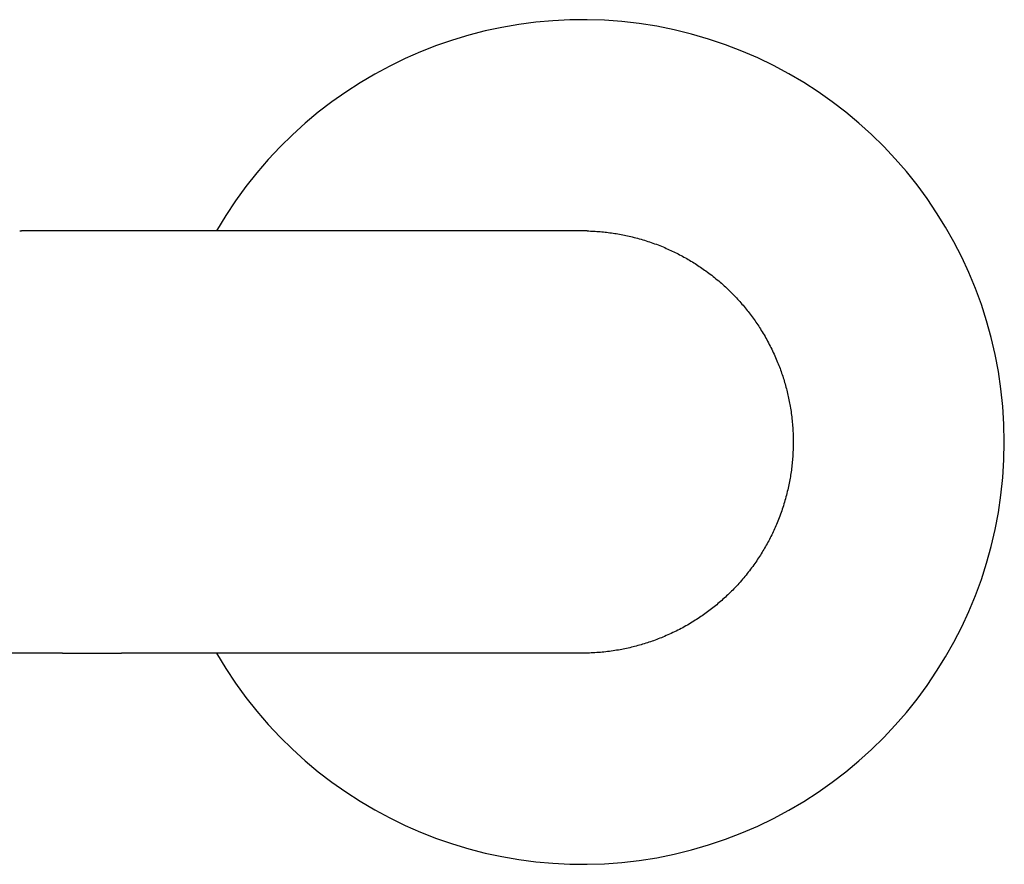
# Model space of a CAD drawing. Units: millimetres. Extents: x 8 to 994, y 12 to 1031.
# Drawn here: x 458 to 540, y 753 to 823 of the extents above; entities that cross this region are included whole.
import ezdxf

# ---------------------------------------------------------------- set-up
doc = ezdxf.new("R2010")
doc.units = ezdxf.units.MM

msp = doc.modelspace()

# ---------------------------------------------------------------- linework, layer by layer
at = {"color": 7, "linetype": 'Continuous', "lineweight": 30}
for p, q in [((504.643, 805.778), (466.443, 805.778)), ((504.643, 770.778), (466.443, 770.778))]:
    msp.add_line(p, q, dxfattribs=at)
for radius, start, end in [(35, 210, 150), (17.5, 88.65979, 90)]:
    msp.add_arc((504.643, 788.278), radius, start, end, dxfattribs=at)
for points, knots in [([(458.013, 805.779), (458.029, 805.779), (458.06, 805.779), (458.097, 805.78), (458.119, 805.781), (458.13, 805.781), (458.136, 805.781), (458.141, 805.781), (458.146, 805.781), (458.153, 805.781), (458.161, 805.782), (458.168, 805.782), (458.171, 805.782), (458.172, 805.782)], [0, 0, 0, 0, 0.2188015, 0.4250703, 0.5964272, 0.6312964, 0.6716298, 0.7128796, 0.7550414, 0.7981103, 0.8821491, 0.9693906, 1, 1, 1, 1]), ([(463.723, 805.779), (463.705, 805.779), (463.66, 805.779), (463.59, 805.779), (463.518, 805.779), (463.401, 805.779), (463.235, 805.779), (463.022, 805.779), (462.814, 805.779), (462.609, 805.779), (462.396, 805.779), (462.158, 805.78), (461.893, 805.78), (461.604, 805.78), (461.314, 805.78), (461.03, 805.78), (460.757, 805.78), (460.519, 805.78), (460.311, 805.78), (460.126, 805.78), (459.935, 805.78), (459.733, 805.781), (459.521, 805.781), (459.327, 805.781), (459.161, 805.781), (459.028, 805.781), (458.901, 805.781), (458.774, 805.781), (458.643, 805.781), (458.51, 805.781), (458.353, 805.782), (458.24, 805.782), (458.172, 805.782)], [0, 0, 0, 0, 0.009811, 0.025506, 0.038934, 0.050469, 0.091004, 0.131697, 0.168743, 0.206708, 0.245832, 0.287004, 0.338758, 0.39203, 0.445769, 0.497563, 0.546803, 0.59366, 0.626083, 0.658976, 0.692469, 0.728134, 0.766404, 0.804992, 0.830294, 0.853463, 0.874656, 0.896394, 0.919211, 0.942254, 0.965366, 1, 1, 1, 1]), ([(464.863, 805.778), (464.846, 805.778), (464.806, 805.778), (464.737, 805.778), (464.638, 805.778), (464.505, 805.778), (464.334, 805.778), (464.133, 805.778), (463.925, 805.778), (463.785, 805.778), (463.723, 805.778)], [0, 0, 0, 0, 0.044811, 0.105038, 0.180686, 0.303865, 0.453818, 0.63056, 0.83411, 1, 1, 1, 1]), ([(466.443, 805.778), (466.267, 805.778), (465.916, 805.778), (465.389, 805.778), (465.038, 805.778), (464.863, 805.778)], [0, 0, 0, 0, 0.333313, 0.666548, 1, 1, 1, 1]), ([(505.052, 805.773), (505.232, 805.768), (505.593, 805.756), (506.134, 805.717), (506.673, 805.663), (507.21, 805.592), (507.744, 805.504), (508.276, 805.4), (508.821, 805.275), (509.38, 805.128), (509.951, 804.957), (510.515, 804.767), (511.073, 804.557), (511.607, 804.336), (512.117, 804.105), (512.603, 803.866), (513.081, 803.612), (513.552, 803.344), (514.014, 803.061), (514.467, 802.764), (514.925, 802.443), (515.387, 802.096), (515.851, 801.722), (516.302, 801.333), (516.74, 800.928), (517.151, 800.522), (517.535, 800.116), (517.896, 799.711), (518.243, 799.295), (518.577, 798.869), (518.898, 798.433), (519.206, 797.987), (519.509, 797.517), (519.806, 797.021), (520.095, 796.5), (520.366, 795.969), (520.618, 795.43), (520.846, 794.898), (521.049, 794.377), (521.229, 793.866), (521.394, 793.35), (521.543, 792.829), (521.676, 792.304), (521.793, 791.775), (521.896, 791.225), (521.984, 790.654), (522.055, 790.063), (522.105, 789.469), (522.137, 788.874), (522.141, 788.477), (522.143, 788.278)], [0, 0, 0, 0, 0.02, 0.04, 0.06, 0.08, 0.1, 0.12, 0.140001, 0.162, 0.184, 0.206, 0.228, 0.25, 0.27, 0.29, 0.31, 0.33, 0.35, 0.37, 0.390001, 0.412, 0.434, 0.456, 0.478, 0.5, 0.52, 0.54, 0.56, 0.58, 0.6, 0.62, 0.640001, 0.662, 0.684, 0.706, 0.728, 0.75, 0.77, 0.79, 0.81, 0.83, 0.85, 0.87, 0.890001, 0.912, 0.934, 0.956, 0.978, 1, 1, 1, 1]), ([(522.143, 788.278), (522.141, 788.095), (522.138, 787.728), (522.111, 787.179), (522.068, 786.631), (522.008, 786.084), (521.93, 785.54), (521.836, 784.998), (521.72, 784.442), (521.583, 783.872), (521.42, 783.289), (521.238, 782.713), (521.036, 782.143), (520.821, 781.597), (520.595, 781.075), (520.361, 780.578), (520.111, 780.088), (519.846, 779.606), (519.566, 779.133), (519.272, 778.669), (518.952, 778.199), (518.607, 777.725), (518.234, 777.249), (517.845, 776.786), (517.44, 776.336), (517.032, 775.914), (516.624, 775.519), (516.218, 775.149), (515.799, 774.792), (515.37, 774.448), (514.931, 774.118), (514.481, 773.802), (514.006, 773.49), (513.505, 773.184), (512.979, 772.887), (512.442, 772.608), (511.896, 772.348), (511.358, 772.114), (510.83, 771.905), (510.312, 771.719), (509.789, 771.549), (509.261, 771.396), (508.729, 771.259), (508.192, 771.139), (507.634, 771.032), (507.055, 770.942), (506.454, 770.869), (505.852, 770.817), (505.247, 770.784), (504.844, 770.78), (504.643, 770.778)], [0, 0, 0, 0, 0.02, 0.04, 0.06, 0.08, 0.1, 0.12, 0.140001, 0.162, 0.184, 0.206, 0.228, 0.25, 0.27, 0.29, 0.31, 0.33, 0.35, 0.37, 0.390001, 0.412, 0.434, 0.456, 0.478, 0.5, 0.52, 0.54, 0.56, 0.58, 0.6, 0.62, 0.640001, 0.662, 0.684, 0.706, 0.728, 0.75, 0.77, 0.79, 0.81, 0.83, 0.85, 0.87, 0.890001, 0.912, 0.934, 0.956, 0.978, 1, 1, 1, 1]), ([(461.565, 770.778), (461.434, 770.778), (461.128, 770.778), (460.747, 770.778), (460.419, 770.778), (460.187, 770.778), (459.957, 770.778), (459.727, 770.778), (459.499, 770.778), (459.272, 770.778), (459, 770.778), (458.683, 770.778), (458.318, 770.778), (457.946, 770.778), (457.573, 770.778), (457.203, 770.778), (456.928, 770.778), (456.74, 770.778), (456.636, 770.778), (456.528, 770.778), (456.421, 770.778), (456.315, 770.778), (456.077, 770.778), (455.713, 770.778), (455.374, 770.778), (455.18, 770.778), (455.126, 770.778), (455.073, 770.778), (455.02, 770.778), (454.967, 770.778), (454.915, 770.778), (454.714, 770.778), (454.374, 770.778), (454.063, 770.778), (453.909, 770.778)], [0, 0, 0, 0, 0.045835, 0.107542, 0.135246, 0.162955, 0.190674, 0.218409, 0.246166, 0.273948, 0.301761, 0.34631, 0.392036, 0.43896, 0.487383, 0.535354, 0.582828, 0.595855, 0.610258, 0.624658, 0.639056, 0.653453, 0.667849, 0.735726, 0.803676, 0.811311, 0.818949, 0.826588, 0.834229, 0.841873, 0.849518, 0.857167, 0.92917, 1, 1, 1, 1]), ([(461.567, 770.778), (461.587, 770.778), (461.651, 770.778), (461.764, 770.778), (461.911, 770.779), (462.074, 770.779), (462.256, 770.779), (462.457, 770.779), (462.671, 770.779), (462.895, 770.779), (463.129, 770.779), (463.379, 770.779), (463.646, 770.779), (463.929, 770.779), (464.229, 770.779), (464.557, 770.779), (464.914, 770.779), (465.302, 770.779), (465.709, 770.779), (466.092, 770.779), (466.339, 770.779), (466.443, 770.779)], [0, 0, 0, 0, 0.012717, 0.040525, 0.070453, 0.104333, 0.142167, 0.183954, 0.229694, 0.274707, 0.322987, 0.374534, 0.429349, 0.487432, 0.548782, 0.613401, 0.688254, 0.76706, 0.849817, 0.936522, 1, 1, 1, 1])]:
    msp.add_open_spline(points, degree=3, knots=knots, dxfattribs=at)

doc.saveas('drawing.dxf')
